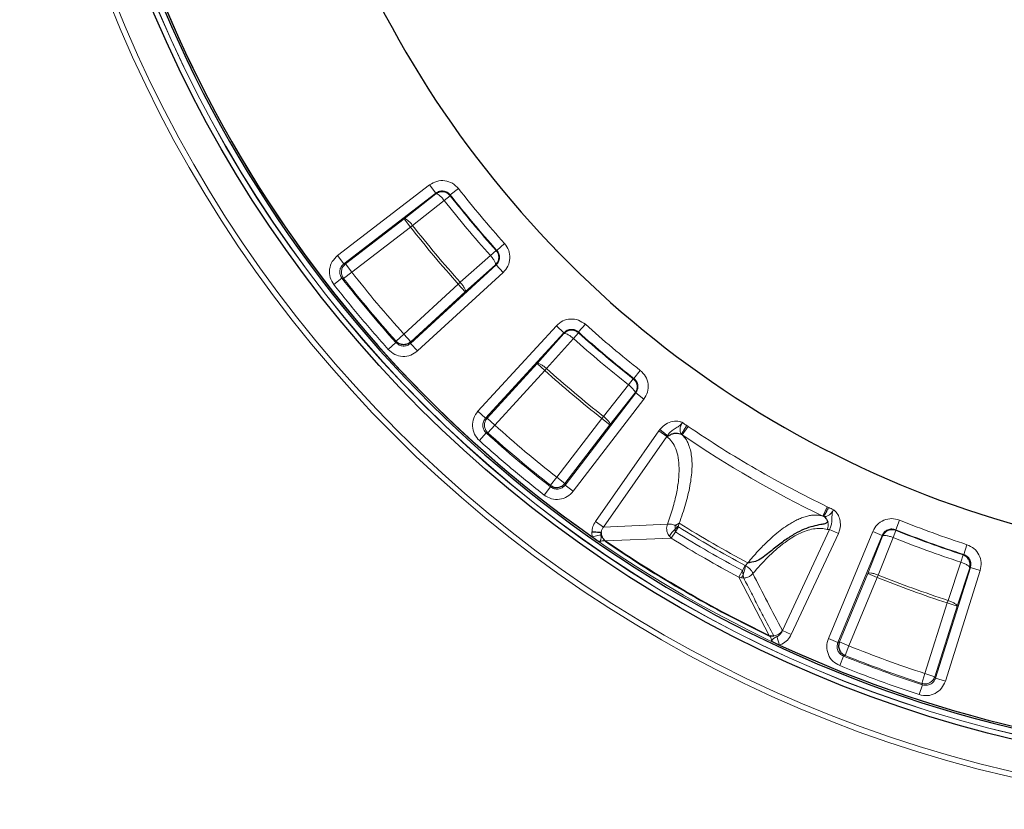
# Model space of a CAD drawing. Units: millimetres. Extents: x 0 to 513, y -45 to 381.
# Drawn here: x 147 to 183, y 254 to 282 of the extents above; entities that cross this region are included whole.
import ezdxf

# ---------------------------------------------------------------- set-up
doc = ezdxf.new("R2010")
doc.units = ezdxf.units.MM

msp = doc.modelspace()

# ---------------------------------------------------------------- linework, layer by layer
at = {"color": 8, "linetype": 'Continuous', "lineweight": 18}
for p, q in [((161.8674, 276.3015), (158.5241, 273.7363)), ((158.7521, 273.4392), (162.0954, 276.0044)), ((162.0954, 276.0044), (161.8674, 276.3015)), ((162.0954, 276.0044), (162.0917, 275.9753)), ((162.6182, 275.9382), (162.913, 276.1691)), ((162.0917, 275.9753), (160.9426, 275.0677)), ((162.3961, 275.7381), (161.2469, 274.8305)), ((162.6144, 275.9093), (162.3961, 275.7381)), ((162.6182, 275.9382), (162.6144, 275.9093)), ((160.9426, 275.0677), (158.8104, 273.4318)), ((160.9426, 275.0677), (161.1705, 274.7706)), ((161.1705, 274.7706), (159.0384, 273.1347)), ((161.2469, 274.8305), (161.1705, 274.7706)), ((164.2803, 273.9237), (164.0738, 273.7385)), ((164.2803, 273.9237), (164.3094, 273.9224)), ((164.3094, 273.9224), (164.588, 274.1727)), ((158.7521, 273.4392), (158.5241, 273.7363)), ((162.9803, 272.7645), (164.0738, 273.7385)), ((158.7435, 272.9038), (159.0384, 273.1347)), ((158.7521, 273.4392), (158.8104, 273.4318)), ((158.8104, 273.4318), (159.0384, 273.1347)), ((164.2837, 273.3961), (161.1767, 270.5494)), ((163.1611, 272.4236), (164.2545, 273.3975)), ((164.2837, 273.3961), (164.2545, 273.3975)), ((164.2837, 273.3961), (164.5367, 273.12)), ((158.685, 272.9115), (158.39, 272.6809)), ((158.685, 272.9115), (158.7435, 272.9038)), ((161.4297, 270.2732), (164.5367, 273.12)), ((160.9266, 270.8842), (162.9081, 272.6997)), ((161.1796, 270.6081), (163.1611, 272.4236)), ((162.9081, 272.6997), (162.9803, 272.7645)), ((162.9081, 272.6997), (163.1611, 272.4236)), ((166.4676, 271.1889), (163.6206, 268.0822)), ((166.7437, 270.9359), (166.4676, 271.1889)), ((167.2701, 270.9615), (167.5203, 271.2401)), ((160.6454, 270.575), (160.648, 270.634)), ((160.648, 270.634), (160.9266, 270.8842)), ((160.9266, 270.8842), (161.1796, 270.6081)), ((163.8966, 267.8292), (166.7437, 270.9359)), ((166.7451, 270.9067), (165.7711, 269.8133)), ((167.086, 270.7259), (166.112, 269.6326)), ((166.7437, 270.9359), (166.7451, 270.9067)), ((167.2713, 270.9324), (167.086, 270.7259)), ((167.2701, 270.9615), (167.2713, 270.9324)), ((160.6454, 270.575), (160.367, 270.3245)), ((161.1796, 270.6081), (161.1767, 270.5494)), ((161.4297, 270.2732), (161.1767, 270.5494)), ((165.7711, 269.8133), (163.9554, 267.832)), ((166.0472, 269.5603), (164.2314, 267.579)), ((165.7711, 269.8133), (166.0472, 269.5603)), ((166.112, 269.6326), (166.0472, 269.5603)), ((169.2856, 269.2701), (169.5165, 269.5649)), ((169.2567, 269.2663), (169.0855, 269.048)), ((169.2567, 269.2663), (169.2856, 269.2701)), ((168.1778, 267.8989), (169.0855, 269.048)), ((169.3517, 268.7473), (166.7863, 265.4042)), ((167.0834, 265.1763), (169.6488, 268.5193)), ((168.415, 267.5946), (169.3227, 268.7436)), ((169.3517, 268.7473), (169.3227, 268.7436)), ((169.3517, 268.7473), (169.6488, 268.5193)), ((163.8966, 267.8292), (163.6206, 268.0822)), ((163.8966, 267.8292), (163.9554, 267.832)), ((163.9554, 267.832), (164.2314, 267.579)), ((166.4818, 265.6905), (168.1179, 267.8226)), ((168.1179, 267.8226), (168.1778, 267.8989)), ((168.1179, 267.8226), (168.415, 267.5946)), ((163.9812, 267.3004), (164.2314, 267.579)), ((166.7789, 265.4625), (168.415, 267.5946)), ((170.2271, 267.4181), (170.191, 267.3708)), ((171.0394, 267.2251), (171.2502, 267.5346)), ((171.2502, 267.5346), (171.2009, 267.5657)), ((163.9222, 267.2978), (163.6717, 267.0195)), ((163.9222, 267.2978), (163.9812, 267.3004)), ((170.191, 267.3708), (167.8871, 264.0809)), ((168.1757, 263.8787), (170.4796, 267.1687)), ((170.191, 267.3708), (170.4796, 267.1687)), ((170.4796, 267.1687), (170.5029, 267.1984)), ((170.9713, 267.2653), (171.0394, 267.2251)), ((166.2509, 265.3957), (166.4818, 265.6905)), ((166.4818, 265.6905), (166.7789, 265.4625)), ((166.2585, 265.3372), (166.0279, 265.0422)), ((166.2585, 265.3372), (166.2509, 265.3957)), ((166.7789, 265.4625), (166.7863, 265.4042)), ((167.0834, 265.1763), (166.7863, 265.4042)), ((176.1411, 264.2793), (176.3038, 264.6166)), ((176.3553, 264.5895), (176.3038, 264.6166)), ((176.1411, 264.2793), (176.2019, 264.2458)), ((168.1757, 263.8787), (167.8871, 264.0809)), ((168.1757, 263.8787), (170.5047, 263.9817)), ((170.7854, 263.9399), (170.786, 263.9397)), ((170.9284, 264.0159), (170.7869, 263.9414)), ((170.7869, 263.9414), (170.8858, 263.8959)), ((170.9002, 263.8844), (170.7897, 263.7068)), ((170.9313, 264.0169), (170.8858, 263.8959)), ((170.8858, 263.8959), (170.9002, 263.8844)), ((170.9288, 264.0169), (170.9284, 264.0159)), ((178.7889, 263.7827), (178.9288, 264.1301)), ((168.0842, 263.5921), (167.7726, 263.5226)), ((168.0987, 263.6681), (168.0944, 263.668)), ((168.1008, 263.6311), (168.0987, 263.6681)), ((170.6424, 263.4743), (170.5703, 263.5438)), ((170.6424, 263.4743), (170.7886, 263.7093)), ((170.7821, 263.8036), (170.7821, 263.8013)), ((174.677, 260.1263), (176.3883, 263.7963)), ((176.7076, 263.6474), (174.9962, 259.9774)), ((176.3883, 263.7963), (176.2997, 263.7901)), ((177.9571, 263.722), (176.3443, 259.8288)), ((176.3883, 263.7963), (176.7076, 263.6474)), ((176.6902, 259.6855), (178.3031, 263.5786)), ((178.3144, 263.5516), (177.773, 262.1911)), ((178.3031, 263.5786), (177.9571, 263.722)), ((178.6966, 263.4984), (178.1552, 262.1378)), ((178.3031, 263.5786), (178.3144, 263.5516)), ((178.8001, 263.7558), (178.6966, 263.4984)), ((178.7889, 263.7827), (178.8001, 263.7558)), ((168.2577, 263.3778), (168.2164, 263.4058)), ((168.2577, 263.3778), (168.2495, 263.3658)), ((168.2577, 263.3778), (170.6424, 263.4743)), ((181.2614, 262.8826), (181.3776, 263.2386)), ((181.2355, 262.8692), (181.1493, 262.6055)), ((181.2355, 262.8692), (181.2614, 262.8826)), ((173.2219, 262.301), (173.3211, 262.4867)), ((173.3211, 262.4867), (173.3382, 262.4799)), ((173.3382, 262.4799), (173.4201, 262.5796)), ((173.4187, 262.5807), (173.418, 262.5799)), ((181.5024, 262.414), (180.235, 258.3951)), ((180.6894, 261.2153), (181.1493, 262.6055)), ((181.5024, 262.414), (181.4763, 262.4006)), ((181.5024, 262.414), (181.8595, 262.3014)), ((173.2207, 262.3031), (173.091, 262.0604)), ((173.091, 262.0604), (174.1996, 259.9468)), ((173.1873, 262.0327), (173.091, 262.0604)), ((173.2466, 262.1548), (173.2473, 262.1504)), ((177.773, 262.1911), (176.7444, 259.7083)), ((177.773, 262.1911), (178.119, 262.0478)), ((178.1552, 262.1378), (178.119, 262.0478)), ((180.5921, 258.2825), (181.8595, 262.3014)), ((181.0164, 261.0104), (181.4763, 262.4006)), ((173.1873, 262.0327), (173.2718, 262.0282)), ((173.2718, 262.0282), (173.2718, 262.0281)), ((173.2718, 262.0282), (173.272, 262.0282)), ((178.119, 262.0478), (177.0904, 259.5649)), ((179.8509, 258.56), (180.6592, 261.123)), ((180.2081, 258.4474), (181.0164, 261.0104)), ((180.6592, 261.123), (180.6894, 261.2153)), ((180.6592, 261.123), (181.0164, 261.0104)), ((174.1933, 259.9337), (174.1996, 259.9468)), ((174.235, 259.929), (174.1996, 259.9468)), ((174.6762, 260.1278), (174.677, 260.1263)), ((174.677, 260.1263), (174.9962, 259.9774)), ((174.476, 259.9018), (174.5715, 259.5972)), ((176.6902, 259.6855), (176.3443, 259.8288)), ((176.6902, 259.6855), (176.7444, 259.7083)), ((176.7444, 259.7083), (177.0904, 259.5649)), ((176.9505, 259.2175), (177.0904, 259.5649)), ((176.896, 259.1949), (176.7558, 258.8477)), ((176.896, 259.1949), (176.9505, 259.2175)), ((179.7348, 258.204), (179.8509, 258.56)), ((179.8509, 258.56), (180.2081, 258.4474)), ((179.762, 258.1516), (179.6462, 257.7955)), ((179.762, 258.1516), (179.7348, 258.204)), ((180.2081, 258.4474), (180.235, 258.3951)), ((180.5921, 258.2825), (180.235, 258.3951))]:
    msp.add_line(p, q, dxfattribs=at)
at = {"color": 7, "linetype": 'Continuous', "lineweight": 25}
for p, q in [((170.5029, 267.1984), (170.5026, 267.1987)), ((168.0944, 263.668), (168.1009, 263.6307)), ((168.1009, 263.6307), (168.1008, 263.6311)), ((168.2164, 263.4058), (168.2162, 263.4059)), ((174.2351, 259.929), (174.235, 259.929))]:
    msp.add_line(p, q, dxfattribs=at)
at = {"color": 8, "linetype": 'Continuous', "lineweight": 18}
for radius in [46.4034, 46.2053, 44.8719, 44.8647]:
    msp.add_circle((193.386, 300.0354), radius, dxfattribs=at)
at = {"color": 7, "linetype": 'Continuous', "lineweight": 25}
msp.add_circle((193.386, 300.0354), 45.0557, dxfattribs=at)
for radius, start, end in [(44.6675, 184.63467, 295.35952), (44.6008, 184.65244, 234.95081), (37.5, 188.99403, 289.8059), (44.6008, 234.95081, 235.36642), (44.4579, 235.56993, 244.42427), (44.6008, 244.63351, 245.04912), (44.6008, 245.04912, 295.34178)]:
    msp.add_arc((193.386, 300.0354), radius, start, end, dxfattribs=at)
at = {"color": 8, "linetype": 'Continuous', "lineweight": 18}
for centre, radius, start, end in [((193.386, 300.0354), 44.6059, 184.64383, 295.3504), ((193.386, 300.0354), 39.3794, 218.09786, 221.89634), ((193.386, 300.0354), 39.1019, 218.09786, 221.89634), ((193.386, 300.0354), 39.0811, 218.06797, 221.92623), ((193.386, 300.0354), 40.8437, 218.10515, 221.88905), ((193.386, 300.0354), 44.0439, 218.01288, 221.98132), ((193.386, 300.0354), 44.0025, 218.06769, 221.9265), ((193.386, 300.0354), 39.3794, 228.09786, 231.89634), ((193.386, 300.0354), 39.0811, 228.06797, 231.92623), ((193.386, 300.0354), 39.1019, 228.09786, 231.89634), ((193.386, 300.0354), 40.8437, 228.10515, 231.88905), ((193.386, 300.0354), 39.325, 235.38254, 235.65697), ((193.386, 300.0354), 44.0439, 228.01288, 231.98132), ((193.386, 300.0354), 44.0025, 228.06769, 231.9265), ((193.386, 300.0354), 39.6974, 235.74184, 244.25236), ((193.386, 300.0354), 39.325, 244.33725, 244.61739), ((171.9519, 262.6222), 1.661, 129.93058, 134.7729), ((193.386, 300.0354), 42.5735, 238.11853, 241.88141), ((193.386, 300.0354), 42.4446, 238.05982, 241.93766), ((175.94, 263.9514), 0.3943, 335.85207, 15.36223), ((171.5236, 262.9828), 1.1061, 132.09587, 149.52474), ((193.386, 300.0354), 42.7828, 238.11853, 241.87868), ((193.386, 300.0354), 39.3794, 248.09786, 251.89634), ((193.386, 300.0354), 39.0811, 248.06797, 251.92623), ((193.386, 300.0354), 39.1019, 248.09786, 251.89634), ((193.386, 300.0354), 44.4433, 235.56993, 244.42427), ((193.386, 300.0354), 43.0579, 238.11552, 241.87868), ((171.5051, 262.8085), 1.8623, 339.30496, 349.83841), ((172.7446, 262.3233), 0.5296, 326.72255, 341.44872), ((193.386, 300.0354), 40.8437, 248.10515, 251.88905), ((174.3261, 260.3334), 0.406, 276.02167, 329.58277), ((193.386, 300.0354), 44.0439, 248.01288, 251.98132), ((193.386, 300.0354), 44.0025, 248.06769, 251.9265)]:
    msp.add_arc(centre, radius, start, end, dxfattribs=at)
msp.add_ellipse((258.3886, 269.7241), major_axis=(87.8628, -40.9712), ratio=0.6767811, start_param=3.8493622, end_param=3.8781892, dxfattribs=at)
for points, knots in [([(162.913, 276.1691), (162.844, 276.2392), (162.7061, 276.3791), (162.4193, 276.4676), (162.1197, 276.4531), (161.9516, 276.352), (161.8674, 276.3015)], [0, 0, 0, 0, 0.2505544, 0.5002281, 0.750007, 1, 1, 1, 1]), ([(162.0954, 276.0044), (162.1374, 276.0298), (162.2214, 276.0806), (162.3714, 276.0881), (162.515, 276.0436), (162.5837, 275.9734), (162.6182, 275.9382)], [0, 0, 0, 0, 0.2502639, 0.4997722, 0.7491749, 1, 1, 1, 1]), ([(162.0917, 275.9753), (162.1055, 275.9768), (162.1341, 275.98), (162.2128, 275.93), (162.3059, 275.846), (162.3668, 275.7732), (162.3961, 275.7381)], [0, 0, 0, 0, 0.2407843, 0.5, 0.7592157, 1, 1, 1, 1]), ([(161.2469, 274.8305), (161.2176, 274.8656), (161.1568, 274.9384), (161.0636, 275.0224), (160.9849, 275.0724), (160.9564, 275.0692), (160.9426, 275.0677)], [0, 0, 0, 0, 0.2407847, 0.5, 0.7592153, 1, 1, 1, 1]), ([(164.2545, 273.3975), (164.2856, 273.4328), (164.3333, 273.4871), (164.366, 273.5797), (164.3771, 273.6512), (164.3741, 273.7274), (164.3523, 273.8235), (164.3077, 273.8855), (164.2803, 273.9237)], [0, 0, 0, 0, 0.23964549, 0.3684882, 0.50001493, 0.61069545, 0.76035451, 1, 1, 1, 1]), ([(164.3094, 273.9224), (164.338, 273.8825), (164.3952, 273.8027), (164.4142, 273.6537), (164.3809, 273.5072), (164.3162, 273.4332), (164.2837, 273.3961)], [0, 0, 0, 0, 0.2502639, 0.4997722, 0.7491749, 1, 1, 1, 1]), ([(164.5367, 273.12), (164.6013, 273.1942), (164.7302, 273.3425), (164.7963, 273.6353), (164.7587, 273.9328), (164.6449, 274.0927), (164.588, 274.1727)], [0, 0, 0, 0, 0.2505544, 0.5002281, 0.750007, 1, 1, 1, 1]), ([(158.5241, 273.7363), (158.4526, 273.667), (158.3097, 273.5287), (158.2192, 273.2385), (158.2345, 272.9351), (158.3381, 272.7656), (158.39, 272.6809)], [0, 0, 0, 0, 0.2505658, 0.5002273, 0.7499936, 1, 1, 1, 1]), ([(164.2545, 273.3975), (164.2584, 273.4108), (164.2664, 273.4385), (164.2309, 273.5246), (164.1644, 273.6309), (164.1032, 273.7035), (164.0738, 273.7385)], [0, 0, 0, 0, 0.2407843, 0.5, 0.7592157, 1, 1, 1, 1]), ([(158.685, 272.9115), (158.6589, 272.9539), (158.6068, 273.0385), (158.599, 273.1904), (158.6445, 273.3356), (158.7162, 273.4046), (158.7521, 273.4392)], [0, 0, 0, 0, 0.2502882, 0.499773, 0.7491526, 1, 1, 1, 1]), ([(163.1611, 272.4236), (163.1649, 272.4369), (163.173, 272.4645), (163.1375, 272.5507), (163.071, 272.657), (163.0098, 272.7295), (162.9803, 272.7645)], [0, 0, 0, 0, 0.2407847, 0.5, 0.7592153, 1, 1, 1, 1]), ([(167.5203, 271.2401), (167.4401, 271.2971), (167.2801, 271.411), (166.9823, 271.4484), (166.6898, 271.3821), (166.5417, 271.2533), (166.4676, 271.1889)], [0, 0, 0, 0, 0.2505544, 0.5002281, 0.750007, 1, 1, 1, 1]), ([(166.7437, 270.9359), (166.7807, 270.9683), (166.8546, 271.0329), (167.001, 271.0663), (167.1501, 271.0474), (167.23, 270.9902), (167.2701, 270.9615)], [0, 0, 0, 0, 0.2502639, 0.4997722, 0.7491749, 1, 1, 1, 1]), ([(166.7451, 270.9067), (166.7584, 270.9105), (166.7861, 270.9186), (166.8722, 270.883), (166.9785, 270.8165), (167.0511, 270.7553), (167.086, 270.7259)], [0, 0, 0, 0, 0.2407843, 0.5, 0.7592157, 1, 1, 1, 1]), ([(160.367, 270.3245), (160.4417, 270.2586), (160.5907, 270.127), (160.8871, 270.0594), (161.1884, 270.0983), (161.3493, 270.2149), (161.4297, 270.2732)], [0, 0, 0, 0, 0.2505658, 0.5002273, 0.7499936, 1, 1, 1, 1]), ([(161.1767, 270.5494), (161.1365, 270.52), (161.0562, 270.4615), (160.9054, 270.4418), (160.757, 270.4758), (160.6827, 270.5419), (160.6454, 270.575)], [0, 0, 0, 0, 0.2502882, 0.499773, 0.7491526, 1, 1, 1, 1]), ([(166.112, 269.6326), (166.077, 269.662), (166.0044, 269.7232), (165.8982, 269.7897), (165.812, 269.8252), (165.7844, 269.8172), (165.7711, 269.8133)], [0, 0, 0, 0, 0.2407847, 0.5, 0.7592153, 1, 1, 1, 1]), ([(169.6488, 268.5193), (169.6995, 268.6036), (169.8007, 268.772), (169.815, 269.0718), (169.7263, 269.3583), (169.5865, 269.496), (169.5165, 269.5649)], [0, 0, 0, 0, 0.2505544, 0.5002281, 0.750007, 1, 1, 1, 1]), ([(169.3227, 268.7436), (169.3468, 268.7831), (169.3842, 268.8442), (169.4008, 268.941), (169.3996, 269.0147), (169.383, 269.0898), (169.3445, 269.1805), (169.2903, 269.2334), (169.2567, 269.2663)], [0, 0, 0, 0, 0.236073, 0.3651076, 0.5000318, 0.6139325, 0.760367, 1, 1, 1, 1]), ([(169.2856, 269.2701), (169.3207, 269.2357), (169.3909, 269.167), (169.4355, 269.0236), (169.4281, 268.8735), (169.3772, 268.7894), (169.3517, 268.7473)], [0, 0, 0, 0, 0.2502639, 0.4997722, 0.7491749, 1, 1, 1, 1]), ([(169.3227, 268.7436), (169.3242, 268.7574), (169.3273, 268.786), (169.2774, 268.8647), (169.1934, 268.9578), (169.1206, 269.0187), (169.0855, 269.048)], [0, 0, 0, 0, 0.2407843, 0.5, 0.7592157, 1, 1, 1, 1]), ([(163.6206, 268.0822), (163.5621, 268.0015), (163.4455, 267.8405), (163.4067, 267.539), (163.4744, 267.2428), (163.6059, 267.0939), (163.6717, 267.0195)], [0, 0, 0, 0, 0.2505658, 0.5002273, 0.7499936, 1, 1, 1, 1]), ([(163.9222, 267.2978), (163.8892, 267.335), (163.8232, 267.4093), (163.789, 267.5575), (163.8087, 267.7085), (163.8673, 267.7889), (163.8966, 267.8292)], [0, 0, 0, 0, 0.2502882, 0.499773, 0.7491526, 1, 1, 1, 1]), ([(168.415, 267.5946), (168.4165, 267.6083), (168.4196, 267.6369), (168.3697, 267.7156), (168.2857, 267.8088), (168.2129, 267.8696), (168.1778, 267.8989)], [0, 0, 0, 0, 0.2407847, 0.5, 0.7592153, 1, 1, 1, 1]), ([(170.2271, 267.4181), (170.2797, 267.4768), (170.3906, 267.6004), (170.6223, 267.7096), (170.8247, 267.7318), (170.9539, 267.7095), (171.0049, 267.6928), (171.0306, 267.6811), (171.0398, 267.676), (171.0429, 267.6741), (171.0437, 267.6736), (171.0446, 267.673), (171.0452, 267.6727), (171.0456, 267.6724)], [0, 0, 0, 0, 0.2547325, 0.5368807, 0.8119665, 0.9031675, 0.9621382, 0.986159, 0.9950242, 0.9964224, 0.9978974, 0.9982112, 1, 1, 1, 1]), ([(171.0456, 267.6724), (171.0423, 267.6677), (171.0371, 267.6605), (171.0288, 267.6495), (171.0183, 267.6362), (170.9996, 267.6144), (170.9666, 267.581), (170.9182, 267.5409), (170.8308, 267.4822), (170.716, 267.4173), (170.5878, 267.3213), (170.53, 267.2381), (170.5026, 267.1987)], [0, 0, 0, 0, 0.022242, 0.03470728, 0.05347335, 0.08873646, 0.14718442, 0.24044161, 0.34677615, 0.5939065, 0.80734006, 1, 1, 1, 1]), ([(171.0456, 267.6724), (171.0377, 267.6606), (171.006, 267.6135), (170.9659, 267.5182), (170.9514, 267.3986), (170.9707, 267.3101), (170.9977, 267.2697), (171.0071, 267.2556)], [0, 0, 0, 0, 0.0770919, 0.3091454, 0.5672768, 0.8489218, 1, 1, 1, 1]), ([(170.4796, 267.1687), (170.5452, 267.1084), (170.676, 266.9883), (170.8112, 266.7267), (170.8991, 266.4078), (170.933, 266.028), (170.9129, 265.5924), (170.836, 265.1036), (170.7061, 264.5682), (170.5719, 264.1771), (170.5047, 263.9817)], [0, 0, 0, 0, 0.1250395, 0.2492991, 0.3741554, 0.4994864, 0.6238878, 0.7488531, 0.8744647, 1, 1, 1, 1]), ([(171.0394, 267.2251), (171.0719, 267.1915), (171.1324, 267.1288), (171.2086, 267.0119), (171.2709, 266.8848), (171.3287, 266.7182), (171.3723, 266.5146), (171.3953, 266.2669), (171.395, 265.9966), (171.371, 265.7024), (171.3223, 265.3819), (171.2524, 265.0526), (171.163, 264.7157), (171.0575, 264.3733), (170.9715, 264.1352), (170.9288, 264.0169)], [0, 0, 0, 0, 0.0687543, 0.1282599, 0.1950319, 0.256929, 0.3472468, 0.4327821, 0.513544, 0.6012588, 0.6863845, 0.7689425, 0.8470213, 0.9240315, 1, 1, 1, 1]), ([(166.7863, 265.4042), (166.7518, 265.3684), (166.6829, 265.2968), (166.5377, 265.2512), (166.3857, 265.2589), (166.301, 265.3111), (166.2585, 265.3372)], [0, 0, 0, 0, 0.25028821, 0.49977304, 0.74915259, 1, 1, 1, 1]), ([(166.0279, 265.0422), (166.1129, 264.9902), (166.2825, 264.8865), (166.5861, 264.8715), (166.8761, 264.9621), (167.0142, 265.1049), (167.0834, 265.1763)], [0, 0, 0, 0, 0.2505658, 0.5002273, 0.7499936, 1, 1, 1, 1]), ([(176.1411, 264.2793), (176.0959, 264.2906), (176.0117, 264.3116), (175.8733, 264.3193), (175.7331, 264.31), (175.5785, 264.2807), (175.4175, 264.232), (175.2481, 264.1628), (175.0795, 264.0778), (174.8846, 263.9628), (174.6613, 263.8089), (174.4075, 263.6066), (174.117, 263.3451), (173.7884, 263.0143), (173.5411, 262.7243), (173.4187, 262.5807)], [0, 0, 0, 0, 0.0684697, 0.1277506, 0.1939722, 0.2553806, 0.323533, 0.3889867, 0.4517456, 0.5118136, 0.5998327, 0.6852381, 0.7680512, 0.8852237, 1, 1, 1, 1]), ([(176.183, 264.2654), (176.2013, 264.264), (176.251, 264.26), (176.3389, 264.2882), (176.4352, 264.3605), (176.4977, 264.4429), (176.5226, 264.4939), (176.5289, 264.5066)], [0, 0, 0, 0, 0.16175189, 0.4398557, 0.69474158, 0.92387739, 1, 1, 1, 1]), ([(176.3883, 263.7963), (176.4024, 263.8237), (176.4386, 263.8938), (176.4652, 264.0145), (176.4732, 264.1547), (176.4727, 264.262), (176.4803, 264.3358), (176.4887, 264.3909), (176.5007, 264.4378), (176.5167, 264.4787), (176.5228, 264.4933), (176.5265, 264.5014), (176.5289, 264.5066)], [0, 0, 0, 0, 0.1232317, 0.3152262, 0.4970122, 0.7094401, 0.7746826, 0.8072954, 0.9387326, 0.9654619, 0.9778664, 1, 1, 1, 1]), ([(176.5289, 264.5066), (176.5294, 264.5064), (176.5299, 264.5061), (176.5309, 264.5056), (176.5331, 264.5044), (176.5398, 264.5005), (176.5572, 264.4888), (176.5878, 264.4637), (176.6579, 264.3903), (176.7386, 264.2512), (176.7892, 264.0366), (176.7776, 263.8258), (176.7277, 263.6987), (176.7076, 263.6474)], [0, 0, 0, 0, 0.00173715, 0.00204446, 0.00347424, 0.00961135, 0.02654904, 0.06991758, 0.13473001, 0.34725014, 0.5687096, 0.82623183, 1, 1, 1, 1]), ([(167.8871, 264.0809), (167.8508, 264.0205), (167.7786, 263.9001), (167.7644, 263.7603), (167.7573, 263.6905)], [0, 0, 0, 0, 0.5009601, 1, 1, 1, 1]), ([(168.0987, 263.6681), (168.0993, 263.6868), (168.1007, 263.7244), (168.121, 263.7992), (168.1536, 263.8467), (168.1757, 263.8787)], [0, 0, 0, 0, 0.2429052, 0.4887917, 1, 1, 1, 1]), ([(170.5047, 263.9817), (170.4942, 263.9523), (170.4726, 263.8922), (170.4698, 263.7844), (170.4945, 263.66), (170.5435, 263.5849), (170.5703, 263.5438)], [0, 0, 0, 0, 0.2157249, 0.4414911, 0.6944887, 1, 1, 1, 1]), ([(170.5047, 263.9817), (170.5236, 263.9855), (170.5621, 263.9933), (170.6469, 263.984), (170.7252, 263.9631), (170.7736, 263.9445), (170.7854, 263.9399)], [0, 0, 0, 0, 0.2776314, 0.5683598, 0.8942007, 1, 1, 1, 1]), ([(170.7854, 263.9399), (170.7855, 263.9236), (170.7855, 263.899), (170.7839, 263.8677), (170.7839, 263.8392), (170.7829, 263.819), (170.7821, 263.8036)], [0, 0, 0, 0, 0.3911454, 0.586252, 0.6837412, 1, 1, 1, 1]), ([(170.7869, 263.9414), (170.7867, 263.9412), (170.7863, 263.9409), (170.786, 263.9402), (170.786, 263.9399), (170.786, 263.9397)], [0, 0, 0, 0, 0.4008466, 0.803708, 1, 1, 1, 1]), ([(170.9313, 264.0169), (170.9312, 264.017), (170.9308, 264.0172), (170.93, 264.0172), (170.9294, 264.0171), (170.9289, 264.0169), (170.9288, 264.0169)], [0, 0, 0, 0, 0.217778, 0.4347254, 0.8028281, 1, 1, 1, 1]), ([(178.9288, 264.1301), (178.8339, 264.1562), (178.6446, 264.2085), (178.3519, 264.1418), (178.0998, 263.9795), (178.0047, 263.8078), (177.9571, 263.722)], [0, 0, 0, 0, 0.2505544, 0.5002281, 0.750007, 1, 1, 1, 1]), ([(167.7726, 263.5226), (167.7669, 263.554), (167.7566, 263.6095), (167.7571, 263.666), (167.7573, 263.6905)], [0, 0, 0, 0, 0.56543488, 1, 1, 1, 1]), ([(168.0842, 263.5921), (168.0868, 263.5697), (168.0919, 263.5266), (168.0904, 263.4713), (168.0814, 263.4269), (168.0683, 263.3922), (168.0573, 263.3696), (168.0484, 263.3539), (168.0425, 263.3444), (168.0392, 263.3392), (168.0385, 263.3382), (168.0382, 263.3377)], [0, 0, 0, 0, 0.2150929, 0.4130146, 0.6326287, 0.7782347, 0.8691689, 0.9316475, 0.9860068, 0.9943026, 1, 1, 1, 1]), ([(168.0871, 263.6844), (168.0848, 263.6687), (168.0803, 263.6382), (168.0829, 263.6071), (168.0842, 263.5921)], [0, 0, 0, 0, 0.51721935, 1, 1, 1, 1]), ([(170.7821, 263.8013), (170.7833, 263.7904), (170.7855, 263.7698), (170.7875, 263.7389), (170.7882, 263.7192), (170.7886, 263.7093)], [0, 0, 0, 0, 0.3613448, 0.6793413, 1, 1, 1, 1]), ([(170.7886, 263.7093), (170.7886, 263.7089), (170.7887, 263.7082), (170.789, 263.7074), (170.7894, 263.7069), (170.7896, 263.7068), (170.7897, 263.7068)], [0, 0, 0, 0, 0.3701972, 0.743888, 0.9481054, 1, 1, 1, 1]), ([(176.2997, 263.7901), (176.231, 263.8058), (176.0935, 263.8373), (175.8611, 263.8274), (175.6101, 263.7734), (175.3421, 263.6707), (175.0621, 263.5219), (174.7692, 263.3271), (174.4621, 263.082), (174.0734, 262.7273), (173.7829, 262.3993), (173.6017, 262.1947)], [0, 0, 0, 0, 0.1016701, 0.2033384, 0.3078726, 0.4124029, 0.5141243, 0.6158406, 0.7208597, 0.8258723, 1, 1, 1, 1]), ([(178.3031, 263.5786), (178.3268, 263.6217), (178.3741, 263.7077), (178.5002, 263.7892), (178.6468, 263.8224), (178.7415, 263.7959), (178.7889, 263.7827)], [0, 0, 0, 0, 0.2502639, 0.4997722, 0.7491749, 1, 1, 1, 1]), ([(178.8001, 263.7558), (178.7548, 263.7685), (178.6819, 263.789), (178.5841, 263.7769), (178.5114, 263.7539), (178.4475, 263.7187), (178.3716, 263.6563), (178.337, 263.5929), (178.3144, 263.5516)], [0, 0, 0, 0, 0.2396433, 0.3860932, 0.4999896, 0.6315151, 0.7603567, 1, 1, 1, 1]), ([(178.3144, 263.5516), (178.3256, 263.5598), (178.3488, 263.5768), (178.4419, 263.5729), (178.5645, 263.5468), (178.6537, 263.5141), (178.6966, 263.4984)], [0, 0, 0, 0, 0.2407843, 0.5, 0.7592157, 1, 1, 1, 1]), ([(168.2363, 263.3829), (168.2116, 263.3845), (168.1506, 263.3884), (168.0801, 263.3566), (168.0382, 263.3377)], [0, 0, 0, 0, 0.406014, 1, 1, 1, 1]), ([(181.8595, 262.3014), (181.8783, 262.3979), (181.9158, 262.5908), (181.8267, 262.8774), (181.6453, 263.1163), (181.4668, 263.1978), (181.3776, 263.2386)], [0, 0, 0, 0, 0.2505544, 0.5002281, 0.750007, 1, 1, 1, 1]), ([(181.2614, 262.8826), (181.3062, 262.8623), (181.3956, 262.8218), (181.4865, 262.7023), (181.5309, 262.5587), (181.5119, 262.4623), (181.5024, 262.414)], [0, 0, 0, 0, 0.2502639, 0.4997722, 0.7491749, 1, 1, 1, 1]), ([(173.6017, 262.1947), (173.6017, 262.1949), (173.5987, 262.2085), (173.5882, 262.237), (173.5675, 262.2711), (173.5322, 262.3194), (173.4788, 262.3763), (173.4001, 262.4395), (173.3546, 262.4692), (173.3382, 262.4799)], [0, 0, 0, 0, 0.0029375, 0.1685993, 0.3279405, 0.360498, 0.6607751, 0.8776294, 1, 1, 1, 1]), ([(173.4201, 262.5796), (173.4198, 262.5796), (173.4193, 262.5796), (173.4185, 262.5797), (173.4181, 262.5799), (173.418, 262.5799)], [0, 0, 0, 0, 0.3646502, 0.776401, 1, 1, 1, 1]), ([(181.4763, 262.4006), (181.473, 262.4141), (181.4662, 262.442), (181.3923, 262.4989), (181.2816, 262.5577), (181.1923, 262.59), (181.1493, 262.6055)], [0, 0, 0, 0, 0.2407843, 0.5, 0.7592157, 1, 1, 1, 1]), ([(173.2207, 262.3031), (173.2209, 262.303), (173.2213, 262.3027), (173.2217, 262.302), (173.2219, 262.3014), (173.2219, 262.301)], [0, 0, 0, 0, 0.2449264, 0.5577944, 1, 1, 1, 1]), ([(173.2219, 262.301), (173.2263, 262.2802), (173.2371, 262.2291), (173.2431, 262.1824), (173.2466, 262.1548)], [0, 0, 0, 0, 0.4064686, 1, 1, 1, 1]), ([(173.2473, 262.1504), (173.2512, 262.1219), (173.2584, 262.0701), (173.2678, 262.0412), (173.272, 262.0282)], [0, 0, 0, 0, 0.5506154, 1, 1, 1, 1]), ([(173.6017, 262.1947), (173.6015, 262.1944), (173.5874, 262.175), (173.5555, 262.1394), (173.5124, 262.1065), (173.448, 262.0674), (173.3726, 262.037), (173.2983, 262.0305), (173.2718, 262.0281)], [0, 0, 0, 0, 0.0035559, 0.2039927, 0.3967659, 0.4361401, 0.7992297, 1, 1, 1, 1]), ([(178.1552, 262.1378), (178.1123, 262.1535), (178.0231, 262.1862), (177.9005, 262.2123), (177.8074, 262.2163), (177.7842, 262.1993), (177.773, 262.1911)], [0, 0, 0, 0, 0.2407847, 0.5, 0.7592153, 1, 1, 1, 1]), ([(173.2718, 262.0281), (173.3162, 261.9403), (173.4556, 261.6646), (173.6922, 261.2047), (174.0128, 260.5917), (174.2398, 260.1694), (174.3687, 259.9296)], [0, 0, 0, 0, 0.12359551, 0.38813962, 0.65268372, 1, 1, 1, 1]), ([(181.0164, 261.0104), (181.0131, 261.0239), (181.0062, 261.0518), (180.9324, 261.1087), (180.8216, 261.1675), (180.7324, 261.1998), (180.6894, 261.2153)], [0, 0, 0, 0, 0.2407847, 0.5, 0.7592153, 1, 1, 1, 1]), ([(174.2787, 259.7348), (174.2786, 259.7391), (174.2779, 259.7865), (174.2631, 259.8608), (174.231, 259.9098), (174.2169, 259.9313)], [0, 0, 0, 0, 0.0529026, 0.5847939, 1, 1, 1, 1]), ([(174.476, 259.9018), (174.4873, 259.9071), (174.5337, 259.9289), (174.6026, 259.9911), (174.6532, 260.0672), (174.6727, 260.1158), (174.677, 260.1263)], [0, 0, 0, 0, 0.1199996, 0.4918273, 0.8896464, 1, 1, 1, 1]), ([(174.9962, 259.9774), (174.9547, 259.9068), (174.8715, 259.7654), (174.7078, 259.6471), (174.6014, 259.6082), (174.5715, 259.5972)], [0, 0, 0, 0, 0.4178861, 0.8364303, 1, 1, 1, 1]), ([(174.2787, 259.7348), (174.2789, 259.7352), (174.2795, 259.7364), (174.2823, 259.7419), (174.2876, 259.7517), (174.2968, 259.7672), (174.3108, 259.7881), (174.3343, 259.8168), (174.3682, 259.8468), (174.4154, 259.8757), (174.4552, 259.8929), (174.476, 259.9018)], [0, 0, 0, 0, 0.0056974, 0.0139932, 0.0683525, 0.1308311, 0.2217653, 0.3673713, 0.5869854, 0.7849071, 1, 1, 1, 1]), ([(176.3443, 259.8288), (176.3169, 259.7331), (176.2624, 259.5418), (176.3291, 259.2453), (176.494, 258.9901), (176.6685, 258.8952), (176.7558, 258.8477)], [0, 0, 0, 0, 0.2505658, 0.5002273, 0.7499936, 1, 1, 1, 1]), ([(176.896, 259.1949), (176.8522, 259.2186), (176.7648, 259.2658), (176.682, 259.3934), (176.6488, 259.542), (176.6764, 259.6376), (176.6902, 259.6855)], [0, 0, 0, 0, 0.2502882, 0.499773, 0.7491526, 1, 1, 1, 1]), ([(179.6462, 257.7955), (179.7438, 257.7758), (179.9387, 257.7363), (180.2291, 257.8261), (180.4706, 258.0104), (180.5516, 258.1918), (180.5921, 258.2825)], [0, 0, 0, 0, 0.2505658, 0.5002273, 0.7499936, 1, 1, 1, 1]), ([(180.235, 258.3951), (180.2148, 258.3496), (180.1746, 258.2588), (180.0538, 258.1663), (179.9083, 258.1216), (179.8109, 258.1416), (179.762, 258.1516)], [0, 0, 0, 0, 0.2502882, 0.499773, 0.7491526, 1, 1, 1, 1])]:
    msp.add_open_spline(points, degree=3, knots=knots, dxfattribs=at)
at = {"color": 7, "linetype": 'Continuous', "lineweight": 25}
for points, knots in [([(162.6144, 275.9093), (162.5815, 275.9429), (162.5275, 275.9982), (162.4364, 276.0361), (162.3593, 276.0526), (162.2877, 276.0532), (162.1913, 276.036), (162.1319, 275.9998), (162.0917, 275.9753)], [0, 0, 0, 0, 0.2396539, 0.3941269, 0.4999858, 0.6453919, 0.7603461, 1, 1, 1, 1]), ([(167.2713, 270.9324), (167.2332, 270.9598), (167.1717, 271.004), (167.0757, 271.0261), (166.9964, 271.0295), (166.9242, 271.0173), (166.8324, 270.9835), (166.7804, 270.9377), (166.7451, 270.9067)], [0, 0, 0, 0, 0.2396488, 0.3859667, 0.5000013, 0.6473319, 0.7603512, 1, 1, 1, 1]), ([(160.648, 270.634), (160.6604, 270.6214), (160.6949, 270.5863), (160.7792, 270.5334), (160.9074, 270.5013), (161.0589, 270.5212), (161.1394, 270.5791), (161.1796, 270.6081)], [0, 0, 0, 0, 0.0899641, 0.250841, 0.5005607, 0.7502803, 1, 1, 1, 1]), ([(170.2271, 267.4181), (170.2286, 267.4168), (170.2488, 267.4007), (170.3019, 267.3585), (170.3815, 267.2951), (170.4594, 267.2332), (170.4882, 267.2102), (170.5026, 267.1987)], [0, 0, 0, 0, 0.013209, 0.1699904, 0.4467842, 0.7233881, 1, 1, 1, 1]), ([(171.2009, 267.5657), (171.2, 267.5643), (171.1908, 267.5498), (171.1592, 267.4997), (171.1076, 267.4176), (171.0536, 267.3309), (171.0205, 267.2773), (171.0107, 267.2614), (171.0071, 267.2556)], [0, 0, 0, 0, 0.0102182, 0.1026044, 0.3534586, 0.6040006, 0.8543726, 1, 1, 1, 1]), ([(170.5029, 267.1984), (170.5098, 267.1951), (170.521, 267.1899), (170.5491, 267.199), (170.5857, 267.2194), (170.6496, 267.2557), (170.7459, 267.29), (170.8637, 267.2992), (170.936, 267.2765), (170.9712, 267.2654)], [0, 0, 0, 0, 0.1149661, 0.1847269, 0.254426, 0.3749994, 0.5830016, 0.7963565, 1, 1, 1, 1]), ([(171.0071, 267.2556), (171.0062, 267.2547), (171.0048, 267.2532), (170.9987, 267.2542), (170.989, 267.2578), (170.9792, 267.262), (170.9726, 267.2648), (170.9713, 267.2653)], [0, 0, 0, 0, 0.2704532, 0.4541463, 0.6381908, 0.9315742, 1, 1, 1, 1]), ([(176.183, 264.2654), (176.1864, 264.2717), (176.1952, 264.288), (176.2256, 264.3445), (176.2737, 264.4346), (176.319, 264.5204), (176.3466, 264.5727), (176.3546, 264.588), (176.3553, 264.5895)], [0, 0, 0, 0, 0.1552742, 0.40282, 0.6505332, 0.8985552, 0.9898972, 1, 1, 1, 1]), ([(176.2018, 264.2458), (176.1983, 264.2485), (176.192, 264.2531), (176.1854, 264.2587), (176.1822, 264.2627), (176.1827, 264.2645), (176.183, 264.2654)], [0, 0, 0, 0, 0.2793272, 0.4967701, 0.7142922, 1, 1, 1, 1]), ([(176.2019, 264.2458), (176.2208, 264.2295), (176.2693, 264.1879), (176.3048, 264.1239), (176.3176, 264.0792), (176.3201, 264.0678), (176.3209, 264.0605), (176.3207, 264.0567), (176.3203, 264.0561), (176.3201, 264.0558)], [0, 0, 0, 0, 0.317756, 0.8146262, 0.8827991, 0.928354, 0.9741547, 0.9903559, 1, 1, 1, 1]), ([(176.3201, 264.0558), (176.2859, 264.0344), (176.2172, 263.9916), (176.0277, 263.9645), (175.7873, 263.911), (175.468, 263.808), (175.1289, 263.6391), (174.7694, 263.4072), (174.3895, 263.1182), (174.0581, 262.8369), (173.7728, 262.6469), (173.5734, 262.597), (173.4487, 262.5829), (173.4201, 262.5796)], [0, 0, 0, 0, 0.0620872, 0.1244371, 0.2477486, 0.3709759, 0.494079, 0.6182288, 0.7424136, 0.8680772, 0.9318317, 0.9843523, 1, 1, 1, 1]), ([(168.0871, 263.6844), (168.0634, 263.6849), (168.0161, 263.6859), (167.907, 263.6881), (167.8202, 263.6896), (167.7704, 263.6903), (167.7612, 263.6905), (167.7573, 263.6905)], [0, 0, 0, 0, 0.313596, 0.6271918, 0.931284, 0.9707024, 1, 1, 1, 1]), ([(168.0871, 263.6844), (168.0875, 263.6844), (168.0884, 263.6843), (168.09, 263.6828), (168.0921, 263.6785), (168.0934, 263.6732), (168.0941, 263.6691), (168.0944, 263.668)], [0, 0, 0, 0, 0.0926009, 0.2505051, 0.4595379, 0.8534984, 1, 1, 1, 1]), ([(168.2164, 263.4058), (168.1968, 263.4282), (168.1498, 263.482), (168.1153, 263.5637), (168.1036, 263.6179), (168.1008, 263.6311)], [0, 0, 0, 0, 0.3514597, 0.842776, 1, 1, 1, 1]), ([(168.2162, 263.4059), (168.2197, 263.4025), (168.2257, 263.3965), (168.2333, 263.3885), (168.2354, 263.3846), (168.2363, 263.3829)], [0, 0, 0, 0, 0.4208187, 0.7436809, 1, 1, 1, 1]), ([(168.2363, 263.3829), (168.2372, 263.381), (168.2385, 263.3778), (168.2418, 263.3728), (168.2454, 263.3688), (168.2484, 263.3666), (168.2495, 263.3658)], [0, 0, 0, 0, 0.3748546, 0.6150485, 0.8577301, 1, 1, 1, 1]), ([(181.4763, 262.4006), (181.4856, 262.4467), (181.4992, 262.5146), (181.4826, 262.611), (181.4565, 262.6813), (181.4134, 262.748), (181.3458, 262.8194), (181.2784, 262.8499), (181.2355, 262.8692)], [0, 0, 0, 0, 0.2396448, 0.35267131, 0.49999036, 0.62303793, 0.7603552, 1, 1, 1, 1]), ([(174.1933, 259.9337), (174.1949, 259.933), (174.1983, 259.9316), (174.2046, 259.9304), (174.2111, 259.9303), (174.2149, 259.9309), (174.2169, 259.9313)], [0, 0, 0, 0, 0.1534407, 0.3408355, 0.6609479, 1, 1, 1, 1]), ([(174.2169, 259.9313), (174.2187, 259.9314), (174.2226, 259.9317), (174.2296, 259.9303), (174.2341, 259.9292), (174.2351, 259.929)], [0, 0, 0, 0, 0.3694548, 0.8502605, 1, 1, 1, 1]), ([(174.3687, 259.9296), (174.3687, 259.9294), (174.3688, 259.9289), (174.3677, 259.928), (174.3634, 259.926), (174.3391, 259.9203), (174.2936, 259.9182), (174.2541, 259.9255), (174.235, 259.929)], [0, 0, 0, 0, 0.0109825, 0.0246965, 0.0504586, 0.1416749, 0.5824974, 1, 1, 1, 1])]:
    msp.add_open_spline(points, degree=3, knots=knots, dxfattribs=at)
at = {"color": 8, "linetype": 'Continuous', "lineweight": 18}
for points in [[(164.588, 274.1727), (164.3004, 274.4983), (163.7253, 275.1497), (163.1838, 275.8293), (162.913, 276.1691)], [(161.1705, 274.7706), (161.4516, 274.4183), (162.0137, 273.7136), (162.6099, 273.0377), (162.9081, 272.6997)], [(158.8104, 273.4318), (158.7748, 273.3972), (158.7037, 273.328), (158.6586, 273.1828), (158.6661, 273.031), (158.7177, 272.9462), (158.7435, 272.9038)], [(159.0384, 273.1347), (159.3436, 272.7517), (159.9541, 271.9856), (160.6024, 271.2513), (160.9266, 270.8842)], [(158.39, 272.6809), (158.7093, 272.2796), (159.3479, 271.477), (160.0273, 270.7087), (160.367, 270.3245)], [(169.5165, 269.5649), (169.1768, 269.8357), (168.4973, 270.3773), (167.846, 270.9525), (167.5203, 271.2401)], [(166.0472, 269.5603), (166.3851, 269.2621), (167.061, 268.6658), (167.7656, 268.1036), (168.1179, 267.8226)], [(163.9554, 267.832), (163.9263, 267.7917), (163.8683, 267.7112), (163.8491, 267.5604), (163.8828, 267.4122), (163.9484, 267.3377), (163.9812, 267.3004)], [(164.2314, 267.579), (164.5985, 267.2548), (165.3328, 266.6063), (166.0988, 265.9958), (166.4818, 265.6905)], [(173.7228, 265.9817), (173.3035, 266.2291), (172.4648, 266.7237), (171.6551, 267.2643), (171.2502, 267.5346)], [(163.6717, 267.0195), (164.0558, 266.6797), (164.8241, 266.0002), (165.6266, 265.3615), (166.0279, 265.0422)], [(176.3038, 264.6166), (175.8673, 264.8321), (174.9942, 265.2632), (174.1466, 265.7422), (173.7228, 265.9817)], [(181.3776, 263.2386), (180.9657, 263.3769), (180.1419, 263.6534), (179.3332, 263.9712), (178.9288, 264.1301)], [(178.119, 262.0478), (178.5385, 261.8831), (179.3776, 261.5539), (180.232, 261.2667), (180.6592, 261.123)], [(177.0904, 259.5649), (177.5463, 259.3858), (178.458, 259.0276), (179.3866, 258.7159), (179.8509, 258.56)], [(176.7558, 258.8477), (177.233, 258.6598), (178.1873, 258.284), (179.1599, 257.9584), (179.6462, 257.7955)], [(179.7348, 258.204), (179.7834, 258.1942), (179.8808, 258.1747), (180.026, 258.2196), (180.147, 258.3116), (180.1877, 258.4021), (180.2081, 258.4474)]]:
    msp.add_open_spline(points, degree=3, dxfattribs=at)
at = {"color": 7, "linetype": 'Continuous', "lineweight": 25}
for points in [[(166.2509, 265.3957), (166.2932, 265.3699), (166.378, 265.3183), (166.5298, 265.3108), (166.675, 265.3559), (166.7442, 265.427), (166.7789, 265.4625)], [(176.7444, 259.7083), (176.731, 259.6605), (176.704, 259.5649), (176.7375, 259.4167), (176.8199, 259.289), (176.907, 259.2414), (176.9505, 259.2175)]]:
    msp.add_open_spline(points, degree=3, dxfattribs=at)

doc.saveas('drawing.dxf')
